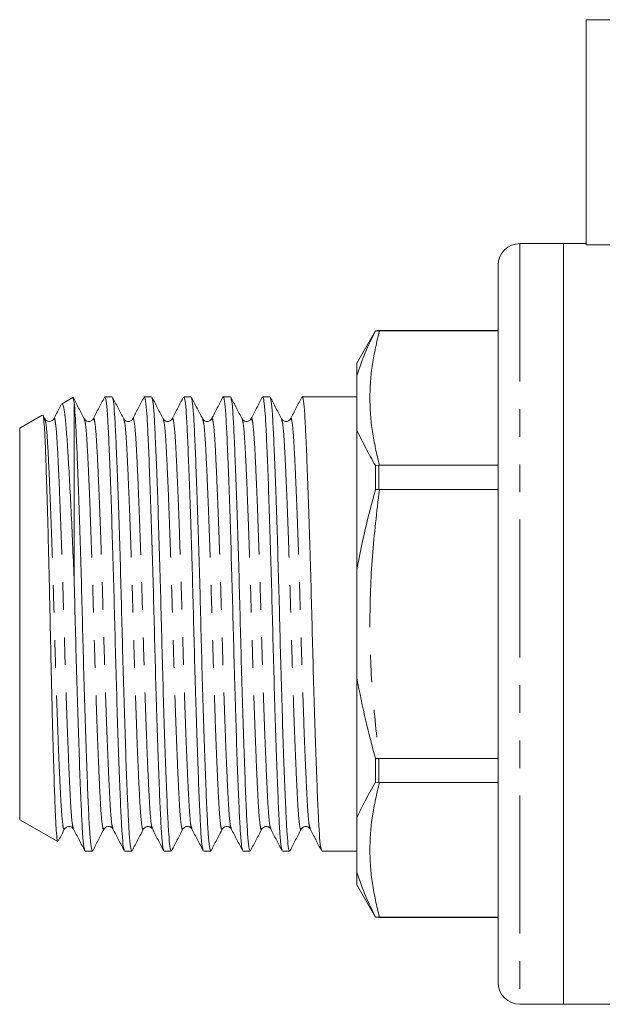
# Model space of a CAD drawing. Units: millimetres. Extents: x 133 to 273, y 93 to 258.
# Drawn here: x 133 to 160, y 181 to 227 of the extents above; entities that cross this region are included whole.
import ezdxf

# ---------------------------------------------------------------- set-up
doc = ezdxf.new("R2010")
doc.units = ezdxf.units.MM
doc.linetypes.add('PHANTOM', pattern=[12.7, 6.35, -1.27, 1.27, -1.27, 1.27, -1.27])

msp = doc.modelspace()

# ---------------------------------------------------------------- linework, layer by layer
at = {"color": 7, "linetype": 'Continuous', "lineweight": 15}
for p, q in [((159.434, 226.64), (159.434, 216.275)), ((159.434, 226.64), (163.545, 226.64)), ((158.384, 216.34), (156.384, 216.34)), ((159.434, 216.34), (158.384, 216.34)), ((158.384, 216.34), (158.384, 181.34)), ((158.384, 198.84), (158.384, 216.34)), ((162.434, 216.275), (159.434, 216.275)), ((155.384, 182.34), (155.384, 215.34)), ((149.744, 212.329), (148.884, 210.84)), ((149.744, 212.329), (149.744, 212.315)), ((149.889, 212.325), (149.744, 212.315)), ((155.384, 212.34), (149.889, 212.34)), ((149.889, 212.325), (149.921, 212.324)), ((155.384, 212.324), (149.921, 212.324)), ((148.884, 210.84), (148.884, 210.254)), ((137.631, 209.29), (137.301, 209.29)), ((139.445, 209.29), (139.115, 209.29)), ((141.259, 209.29), (140.929, 209.29)), ((143.073, 209.29), (142.743, 209.29)), ((144.887, 209.29), (144.557, 209.29)), ((146.701, 209.29), (146.371, 209.29)), ((148.185, 209.29), (147.443, 209.29)), ((148.884, 209.29), (148.185, 209.29)), ((135.827, 209.257), (135.305, 208.956)), ((135.845, 209.216), (135.884, 209.026)), ((135.884, 209.026), (135.884, 200.948)), ((134.424, 208.446), (133.384, 207.846)), ((134.542, 208.272), (134.453, 208.443)), ((134.54, 208.238), (134.542, 208.232)), ((136.758, 208.219), (136.763, 208.238)), ((138.577, 208.238), (138.58, 208.247)), ((141.796, 208.238), (141.798, 208.231)), ((142.205, 208.238), (142.208, 208.247)), ((144.017, 208.23), (144.019, 208.238)), ((145.833, 208.238), (145.835, 208.244)), ((133.384, 207.846), (133.384, 189.833)), ((148.884, 207.754), (148.884, 201.34)), ((149.889, 206.139), (149.744, 206.123)), ((149.744, 206.123), (149.744, 205.032)), ((149.921, 206.14), (149.889, 206.139)), ((149.921, 206.14), (155.384, 206.14)), ((149.889, 205.026), (149.744, 205.032)), ((149.889, 205.026), (149.921, 205.025)), ((155.384, 205.025), (149.921, 205.025)), ((158.384, 181.34), (158.384, 198.84)), ((148.884, 196.34), (148.884, 189.926)), ((149.889, 192.654), (149.744, 192.648)), ((149.744, 192.648), (149.744, 191.557)), ((149.921, 192.655), (149.889, 192.654)), ((149.921, 192.655), (155.384, 192.655)), ((149.744, 191.557), (149.889, 191.541)), ((149.889, 191.541), (149.921, 191.54)), ((155.384, 191.54), (149.921, 191.54)), ((133.384, 189.833), (135.131, 188.825)), ((135.447, 189.441), (135.449, 189.448)), ((137.261, 189.442), (137.263, 189.448)), ((137.668, 189.449), (137.67, 189.442)), ((143.109, 189.453), (143.112, 189.442)), ((146.735, 189.458), (146.74, 189.442)), ((136.394, 188.39), (136.724, 188.39)), ((138.208, 188.39), (138.538, 188.39)), ((140.022, 188.39), (140.352, 188.39)), ((141.836, 188.39), (142.166, 188.39)), ((143.65, 188.39), (143.98, 188.39)), ((145.464, 188.39), (145.794, 188.39)), ((147.278, 188.39), (148.884, 188.39)), ((148.884, 187.426), (148.884, 186.84)), ((148.884, 186.84), (149.744, 185.35)), ((149.744, 185.365), (149.889, 185.355)), ((149.744, 185.365), (149.744, 185.35)), ((149.921, 185.355), (149.889, 185.355)), ((149.889, 185.34), (155.384, 185.34)), ((149.921, 185.355), (155.384, 185.355)), ((156.384, 181.34), (158.384, 181.34)), ((158.384, 181.34), (162.434, 181.34))]:
    msp.add_line(p, q, dxfattribs=at)
at = {"color": 8, "linetype": 'PHANTOM', "lineweight": 0}
for p, q in [((156.384, 216.34), (156.384, 181.34)), ((149.889, 212.34), (149.889, 212.325)), ((149.889, 206.139), (149.889, 205.026)), ((149.889, 192.654), (149.889, 191.541)), ((149.889, 185.355), (149.889, 185.34))]:
    msp.add_line(p, q, dxfattribs=at)
at = {"color": 7, "linetype": 'Continuous', "lineweight": 15}
for centre, start, end in [((156.384, 215.34), 90, 180), ((149.889, 211.34), 90, 98.2907), ((149.889, 186.34), 261.7093, 270), ((156.384, 182.34), 180, 270)]:
    msp.add_arc(centre, 1, start, end, dxfattribs=at)
msp.add_ellipse((147.443, 198.84), major_axis=(337.183, 0), ratio=0.030992, start_param=1.570796, end_param=1.572995, dxfattribs=at)
for points, knots in [([(149.744, 212.315), (149.579, 211.989), (149.25, 211.34), (149.006, 210.615), (148.884, 210.254)], [0, 0, 0, 0, 0.502488, 1, 1, 1, 1]), ([(148.884, 210.254), (148.884, 210.211), (148.884, 209.453), (148.884, 208.579), (148.884, 207.754)], [0, 0, 0, 0, 0.056514, 1, 1, 1, 1]), ([(138.191, 188.448), (138.176, 188.482), (138.142, 188.561), (138.09, 189.15), (138.04, 190.102), (137.984, 191.398), (137.925, 193.005), (137.865, 194.855), (137.806, 196.837), (137.754, 198.863), (137.701, 200.888), (137.643, 202.867), (137.582, 204.713), (137.523, 206.314), (137.468, 207.602), (137.417, 208.551), (137.36, 209.172), (137.321, 209.249), (137.301, 209.288)], [0, 0, 0, 0, 0.047196, 0.110849, 0.172435, 0.235402, 0.300042, 0.365114, 0.429328, 0.491489, 0.553651, 0.617864, 0.682937, 0.747577, 0.810543, 0.872129, 0.935783, 1, 1, 1, 1]), ([(140.005, 188.446), (139.991, 188.48), (139.956, 188.559), (139.904, 189.15), (139.854, 190.102), (139.798, 191.398), (139.739, 193.005), (139.679, 194.855), (139.62, 196.837), (139.568, 198.863), (139.515, 200.888), (139.457, 202.867), (139.396, 204.713), (139.337, 206.315), (139.282, 207.6), (139.231, 208.562), (139.174, 209.133), (139.13, 209.361), (139.107, 209.265), (139.103, 209.25)], [0, 0, 0, 0, 0.047201, 0.110002, 0.170764, 0.232888, 0.296663, 0.360865, 0.424219, 0.485549, 0.546878, 0.610233, 0.674434, 0.73821, 0.800333, 0.861095, 0.923897, 0.987956, 1, 1, 1, 1]), ([(141.82, 188.445), (141.805, 188.479), (141.77, 188.558), (141.718, 189.15), (141.668, 190.102), (141.612, 191.398), (141.553, 193.005), (141.493, 194.855), (141.434, 196.837), (141.382, 198.863), (141.329, 200.888), (141.271, 202.867), (141.21, 204.713), (141.151, 206.314), (141.096, 207.602), (141.045, 208.551), (140.988, 209.172), (140.949, 209.249), (140.929, 209.288)], [0, 0, 0, 0, 0.048122, 0.111713, 0.17324, 0.236145, 0.300722, 0.365731, 0.429882, 0.491983, 0.554084, 0.618235, 0.683245, 0.747822, 0.810727, 0.872254, 0.935845, 1, 1, 1, 1]), ([(143.631, 188.454), (143.617, 188.487), (143.583, 188.565), (143.532, 189.15), (143.482, 190.102), (143.426, 191.399), (143.367, 193.005), (143.307, 194.855), (143.248, 196.837), (143.196, 198.863), (143.143, 200.888), (143.085, 202.867), (143.024, 204.713), (142.965, 206.315), (142.91, 207.6), (142.859, 208.562), (142.802, 209.133), (142.758, 209.361), (142.735, 209.265), (142.731, 209.249)], [0, 0, 0, 0, 0.044872, 0.107821, 0.168727, 0.230997, 0.294923, 0.359276, 0.42278, 0.484254, 0.545728, 0.609232, 0.673586, 0.737511, 0.799782, 0.860687, 0.923637, 0.987847, 1, 1, 1, 1]), ([(145.448, 188.443), (145.433, 188.478), (145.398, 188.557), (145.346, 189.15), (145.296, 190.102), (145.24, 191.398), (145.181, 193.005), (145.121, 194.855), (145.062, 196.837), (145.01, 198.863), (144.957, 200.888), (144.899, 202.867), (144.838, 204.713), (144.779, 206.314), (144.724, 207.602), (144.673, 208.551), (144.616, 209.172), (144.577, 209.249), (144.557, 209.288)], [0, 0, 0, 0, 0.048596, 0.112155, 0.173651, 0.236525, 0.30107, 0.366047, 0.430166, 0.492236, 0.554306, 0.618425, 0.683402, 0.747948, 0.810821, 0.872317, 0.935877, 1, 1, 1, 1]), ([(147.258, 188.46), (147.244, 188.491), (147.211, 188.57), (147.16, 189.151), (147.11, 190.102), (147.054, 191.399), (146.995, 193.005), (146.935, 194.855), (146.876, 196.837), (146.824, 198.863), (146.771, 200.888), (146.713, 202.867), (146.652, 204.713), (146.593, 206.315), (146.538, 207.6), (146.487, 208.562), (146.43, 209.134), (146.386, 209.361), (146.362, 209.263), (146.358, 209.246)], [0, 0, 0, 0, 0.043275, 0.106256, 0.167192, 0.229493, 0.29345, 0.357835, 0.42137, 0.482874, 0.544379, 0.607914, 0.672299, 0.736256, 0.798557, 0.859492, 0.922473, 0.986715, 1, 1, 1, 1]), ([(135.282, 208.913), (135.259, 208.868), (135.149, 208.657), (135.038, 208.445), (134.951, 208.278)], [0, 0, 0, 0, 0.210438, 1, 1, 1, 1]), ([(135.884, 200.948), (135.862, 201.481), (135.818, 202.562), (135.748, 204.056), (135.678, 205.425), (135.608, 206.62), (135.542, 207.621), (135.478, 208.375), (135.406, 208.826), (135.352, 209.007), (135.321, 208.948), (135.316, 208.937)], [0, 0, 0, 0, 0.1178592, 0.2388638, 0.3567229, 0.4777269, 0.6003501, 0.726578, 0.8479717, 0.9729936, 1, 1, 1, 1]), ([(136.356, 208.272), (136.269, 208.439), (136.095, 208.773), (135.921, 209.107), (135.834, 209.274)], [0, 0, 0, 0, 0.499949, 1, 1, 1, 1]), ([(135.884, 209.026), (135.903, 208.845), (135.939, 208.488), (135.987, 207.525), (136.041, 206.264), (136.1, 204.674), (136.16, 202.825), (136.219, 200.843), (136.271, 198.817), (136.323, 196.791), (136.382, 194.812), (136.442, 192.967), (136.502, 191.366), (136.557, 190.077), (136.607, 189.128), (136.664, 188.508), (136.704, 188.431), (136.724, 188.392)], [0, 0, 0, 0, 0.064602, 0.127215, 0.191346, 0.259711, 0.328533, 0.396446, 0.462189, 0.527932, 0.595846, 0.664668, 0.733032, 0.799627, 0.864762, 0.932082, 1, 1, 1, 1]), ([(137.28, 209.265), (137.193, 209.098), (137.019, 208.764), (136.844, 208.43), (136.757, 208.263)], [0, 0, 0, 0, 0.500049, 1, 1, 1, 1]), ([(138.17, 208.272), (138.083, 208.439), (137.909, 208.773), (137.735, 209.107), (137.648, 209.274)], [0, 0, 0, 0, 0.499947, 1, 1, 1, 1]), ([(137.648, 209.233), (137.662, 209.199), (137.697, 209.12), (137.749, 208.53), (137.799, 207.578), (137.854, 206.281), (137.914, 204.675), (137.974, 202.825), (138.033, 200.843), (138.085, 198.817), (138.137, 196.791), (138.196, 194.812), (138.256, 192.967), (138.316, 191.366), (138.371, 190.077), (138.421, 189.128), (138.478, 188.508), (138.518, 188.431), (138.538, 188.392)], [0, 0, 0, 0, 0.047549, 0.111179, 0.172742, 0.235685, 0.300301, 0.36535, 0.42954, 0.491678, 0.553816, 0.618006, 0.683054, 0.74767, 0.810613, 0.872177, 0.935806, 1, 1, 1, 1]), ([(139.103, 209.282), (139.016, 209.115), (138.842, 208.781), (138.667, 208.447), (138.58, 208.28)], [0, 0, 0, 0, 0.500053, 1, 1, 1, 1]), ([(139.985, 208.271), (139.897, 208.438), (139.723, 208.772), (139.549, 209.106), (139.462, 209.274)], [0, 0, 0, 0, 0.499948, 1, 1, 1, 1]), ([(139.462, 209.232), (139.476, 209.199), (139.511, 209.12), (139.563, 208.53), (139.613, 207.578), (139.668, 206.281), (139.728, 204.675), (139.788, 202.825), (139.847, 200.843), (139.899, 198.817), (139.951, 196.791), (140.01, 194.812), (140.07, 192.967), (140.13, 191.366), (140.185, 190.077), (140.235, 189.128), (140.292, 188.508), (140.332, 188.431), (140.352, 188.392)], [0, 0, 0, 0, 0.047402, 0.111041, 0.172614, 0.235567, 0.300193, 0.365252, 0.429451, 0.491599, 0.553747, 0.617947, 0.683005, 0.747631, 0.810584, 0.872157, 0.935796, 1, 1, 1, 1]), ([(140.912, 209.273), (140.825, 209.106), (140.651, 208.772), (140.476, 208.438), (140.389, 208.271)], [0, 0, 0, 0, 0.500046, 1, 1, 1, 1]), ([(141.799, 208.271), (141.712, 208.438), (141.537, 208.772), (141.363, 209.106), (141.276, 209.273)], [0, 0, 0, 0, 0.499948, 1, 1, 1, 1]), ([(141.276, 209.232), (141.291, 209.198), (141.325, 209.119), (141.377, 208.53), (141.427, 207.578), (141.482, 206.281), (141.542, 204.675), (141.602, 202.825), (141.661, 200.843), (141.713, 198.817), (141.765, 196.791), (141.824, 194.812), (141.884, 192.967), (141.944, 191.366), (141.999, 190.077), (142.049, 189.128), (142.106, 188.508), (142.146, 188.431), (142.166, 188.392)], [0, 0, 0, 0, 0.047298, 0.110944, 0.172524, 0.235483, 0.300116, 0.365182, 0.429389, 0.491543, 0.553698, 0.617905, 0.68297, 0.747604, 0.810563, 0.872143, 0.935789, 1, 1, 1, 1]), ([(142.731, 209.282), (142.644, 209.115), (142.47, 208.781), (142.295, 208.447), (142.208, 208.28)], [0, 0, 0, 0, 0.500047, 1, 1, 1, 1]), ([(143.612, 208.272), (143.525, 208.439), (143.351, 208.773), (143.177, 209.107), (143.089, 209.274)], [0, 0, 0, 0, 0.499948, 1, 1, 1, 1]), ([(143.089, 209.234), (143.104, 209.2), (143.139, 209.121), (143.191, 208.53), (143.241, 207.578), (143.296, 206.281), (143.356, 204.675), (143.416, 202.825), (143.475, 200.843), (143.527, 198.817), (143.579, 196.791), (143.638, 194.812), (143.698, 192.967), (143.758, 191.366), (143.813, 190.077), (143.863, 189.128), (143.92, 188.508), (143.96, 188.431), (143.98, 188.392)], [0, 0, 0, 0, 0.047775, 0.11139, 0.172938, 0.235866, 0.300467, 0.3655, 0.429675, 0.491798, 0.553922, 0.618096, 0.683129, 0.74773, 0.810658, 0.872207, 0.935822, 1, 1, 1, 1]), ([(144.539, 209.272), (144.452, 209.105), (144.278, 208.771), (144.104, 208.437), (144.017, 208.27)], [0, 0, 0, 0, 0.50005, 1, 1, 1, 1]), ([(145.426, 208.272), (145.339, 208.439), (145.165, 208.773), (144.991, 209.107), (144.904, 209.274)], [0, 0, 0, 0, 0.500068, 1, 1, 1, 1]), ([(144.904, 209.233), (144.918, 209.199), (144.953, 209.12), (145.005, 208.53), (145.055, 207.578), (145.11, 206.281), (145.17, 204.675), (145.23, 202.825), (145.289, 200.843), (145.341, 198.817), (145.393, 196.791), (145.452, 194.812), (145.512, 192.967), (145.572, 191.366), (145.627, 190.077), (145.677, 189.128), (145.734, 188.508), (145.774, 188.431), (145.794, 188.392)], [0, 0, 0, 0, 0.04757, 0.111199, 0.172761, 0.235702, 0.300317, 0.365364, 0.429552, 0.491689, 0.553826, 0.618014, 0.683061, 0.747676, 0.810618, 0.87218, 0.935808, 1, 1, 1, 1]), ([(146.358, 209.28), (146.271, 209.113), (146.096, 208.779), (145.922, 208.445), (145.835, 208.278)], [0, 0, 0, 0, 0.500042, 1, 1, 1, 1]), ([(134.452, 208.442), (134.452, 208.443), (134.465, 208.463), (134.491, 208.252), (134.529, 207.796), (134.563, 207.047), (134.598, 206.082), (134.637, 204.897), (134.676, 203.544), (134.715, 202.04), (134.752, 200.453), (134.787, 198.801), (134.822, 197.16), (134.86, 195.543), (134.899, 194.022), (134.938, 192.617), (134.98, 191.285), (135.018, 190.207), (135.056, 189.414), (135.094, 188.979), (135.121, 188.79), (135.134, 188.829), (135.135, 188.831)], [0, 0, 0, 0, 0.001185, 0.054029, 0.108405, 0.161248, 0.215598, 0.268894, 0.323719, 0.3773, 0.432435, 0.486015, 0.541132, 0.595077, 0.650563, 0.704881, 0.760773, 0.829701, 0.884752, 0.941399, 0.996451, 1, 1, 1, 1]), ([(134.947, 208.272), (134.927, 208.243), (134.887, 208.185), (134.745, 208.14), (134.603, 208.186), (134.562, 208.243), (134.542, 208.272)], [0, 0, 0, 0, 0.2472773, 0.5001994, 0.7530139, 1, 1, 1, 1]), ([(136.761, 208.272), (136.737, 208.239), (136.69, 208.173), (136.479, 208.134), (136.404, 208.218), (136.356, 208.272)], [0, 0, 0, 0, 0.271006, 0.53289, 1, 1, 1, 1]), ([(138.575, 208.272), (138.55, 208.237), (138.5, 208.169), (138.285, 208.138), (138.215, 208.22), (138.17, 208.272)], [0, 0, 0, 0, 0.280378, 0.545541, 1, 1, 1, 1]), ([(140.389, 208.272), (140.364, 208.237), (140.314, 208.169), (140.099, 208.138), (140.029, 208.22), (139.984, 208.272)], [0, 0, 0, 0, 0.2804176, 0.5455942, 1, 1, 1, 1]), ([(142.203, 208.272), (142.178, 208.237), (142.128, 208.169), (141.913, 208.138), (141.843, 208.22), (141.798, 208.272)], [0, 0, 0, 0, 0.280431, 0.545615, 1, 1, 1, 1]), ([(144.017, 208.272), (143.992, 208.237), (143.942, 208.169), (143.727, 208.138), (143.657, 208.22), (143.612, 208.272)], [0, 0, 0, 0, 0.280417, 0.5456002, 1, 1, 1, 1]), ([(145.831, 208.272), (145.787, 208.22), (145.717, 208.138), (145.502, 208.169), (145.452, 208.237), (145.426, 208.272)], [0, 0, 0, 0, 0.454467, 0.719635, 1, 1, 1, 1]), ([(148.884, 207.754), (149.014, 207.484), (149.259, 206.97), (149.588, 206.395), (149.744, 206.123)], [0, 0, 0, 0, 0.5266105, 1, 1, 1, 1]), ([(149.744, 205.032), (149.579, 204.417), (149.25, 203.194), (149.006, 201.956), (148.884, 201.34)], [0, 0, 0, 0, 0.502415, 1, 1, 1, 1]), ([(148.884, 201.34), (148.884, 200.633), (148.884, 198.966), (148.884, 197.299), (148.884, 196.34)], [0, 0, 0, 0, 0.424301, 1, 1, 1, 1]), ([(136.38, 188.437), (136.364, 188.473), (136.329, 188.552), (136.276, 189.149), (136.226, 190.102), (136.17, 191.398), (136.111, 193.005), (136.051, 194.855), (135.992, 196.836), (135.939, 198.899), (135.903, 200.255), (135.884, 200.948)], [0, 0, 0, 0, 0.090169, 0.20385, 0.313839, 0.426294, 0.541738, 0.657954, 0.772636, 0.883652, 1, 1, 1, 1]), ([(148.884, 196.34), (149.014, 195.688), (149.259, 194.45), (149.588, 193.227), (149.744, 192.648)], [0, 0, 0, 0, 0.5266105, 1, 1, 1, 1]), ([(149.744, 191.557), (149.579, 191.268), (149.25, 190.693), (149.006, 190.181), (148.884, 189.926)], [0, 0, 0, 0, 0.502488, 1, 1, 1, 1]), ([(148.884, 189.926), (148.884, 189.548), (148.884, 188.659), (148.884, 187.876), (148.884, 187.426)], [0, 0, 0, 0, 0.424301, 1, 1, 1, 1]), ([(135.163, 188.86), (135.172, 188.876), (135.267, 189.059), (135.362, 189.241), (135.45, 189.408)], [0, 0, 0, 0, 0.087187, 1, 1, 1, 1]), ([(135.449, 189.408), (135.467, 189.434), (135.504, 189.488), (135.638, 189.539), (135.788, 189.5), (135.832, 189.439), (135.854, 189.408)], [0, 0, 0, 0, 0.2354398, 0.4839921, 0.741138, 1, 1, 1, 1]), ([(135.857, 189.403), (135.944, 189.236), (136.119, 188.902), (136.293, 188.568), (136.38, 188.401)], [0, 0, 0, 0, 0.49996, 1, 1, 1, 1]), ([(136.74, 188.405), (136.828, 188.573), (137.002, 188.907), (137.176, 189.241), (137.264, 189.409)], [0, 0, 0, 0, 0.500365, 1, 1, 1, 1]), ([(137.263, 189.408), (137.308, 189.46), (137.378, 189.542), (137.593, 189.511), (137.643, 189.443), (137.668, 189.408)], [0, 0, 0, 0, 0.454498, 0.71965, 1, 1, 1, 1]), ([(137.668, 189.409), (137.755, 189.242), (137.929, 188.908), (138.104, 188.574), (138.191, 188.407)], [0, 0, 0, 0, 0.499943, 1, 1, 1, 1]), ([(138.554, 188.406), (138.642, 188.573), (138.816, 188.907), (138.99, 189.241), (139.077, 189.408)], [0, 0, 0, 0, 0.500052, 1, 1, 1, 1]), ([(139.077, 189.408), (139.122, 189.46), (139.192, 189.542), (139.407, 189.511), (139.457, 189.443), (139.482, 189.408)], [0, 0, 0, 0, 0.454429, 0.719599, 1, 1, 1, 1]), ([(139.483, 189.407), (139.57, 189.24), (139.744, 188.906), (139.918, 188.572), (140.005, 188.405)], [0, 0, 0, 0, 0.499964, 1, 1, 1, 1]), ([(140.369, 188.406), (140.456, 188.573), (140.63, 188.907), (140.804, 189.241), (140.891, 189.408)], [0, 0, 0, 0, 0.5000526, 1, 1, 1, 1]), ([(140.891, 189.408), (140.936, 189.46), (141.006, 189.542), (141.221, 189.511), (141.271, 189.443), (141.296, 189.408)], [0, 0, 0, 0, 0.454391, 0.719573, 1, 1, 1, 1]), ([(141.297, 189.407), (141.384, 189.24), (141.558, 188.906), (141.733, 188.572), (141.82, 188.405)], [0, 0, 0, 0, 0.499944, 1, 1, 1, 1]), ([(142.183, 188.406), (142.27, 188.573), (142.444, 188.907), (142.618, 189.241), (142.705, 189.408)], [0, 0, 0, 0, 0.500052, 1, 1, 1, 1]), ([(142.705, 189.408), (142.75, 189.46), (142.82, 189.542), (143.035, 189.511), (143.085, 189.443), (143.11, 189.408)], [0, 0, 0, 0, 0.454388, 0.719573, 1, 1, 1, 1]), ([(143.109, 189.412), (143.196, 189.245), (143.37, 188.911), (143.544, 188.577), (143.631, 188.41)], [0, 0, 0, 0, 0.49996, 1, 1, 1, 1]), ([(143.997, 188.406), (144.084, 188.573), (144.258, 188.907), (144.432, 189.241), (144.519, 189.408)], [0, 0, 0, 0, 0.500051, 1, 1, 1, 1]), ([(144.519, 189.408), (144.564, 189.46), (144.634, 189.542), (144.849, 189.511), (144.899, 189.443), (144.924, 189.408)], [0, 0, 0, 0, 0.454406, 0.719589, 1, 1, 1, 1]), ([(144.925, 189.406), (145.012, 189.239), (145.187, 188.905), (145.361, 188.571), (145.448, 188.404)], [0, 0, 0, 0, 0.499948, 1, 1, 1, 1]), ([(145.811, 188.406), (145.898, 188.573), (146.072, 188.907), (146.246, 189.241), (146.334, 189.408)], [0, 0, 0, 0, 0.500052, 1, 1, 1, 1]), ([(146.333, 189.408), (146.378, 189.46), (146.448, 189.542), (146.663, 189.511), (146.713, 189.443), (146.738, 189.408)], [0, 0, 0, 0, 0.4544233, 0.7196022, 1, 1, 1, 1]), ([(146.735, 189.415), (146.822, 189.248), (146.996, 188.914), (147.17, 188.58), (147.258, 188.413)], [0, 0, 0, 0, 0.499954, 1, 1, 1, 1]), ([(148.884, 187.426), (149.014, 187.044), (149.259, 186.32), (149.588, 185.672), (149.744, 185.365)], [0, 0, 0, 0, 0.52661, 1, 1, 1, 1])]:
    msp.add_open_spline(points, degree=3, knots=knots, dxfattribs=at)
at = {"color": 8, "linetype": 'PHANTOM', "lineweight": 0}
for points, knots in [([(149.921, 212.324), (149.8, 211.812), (149.56, 210.785), (149.45, 209.234), (149.559, 207.682), (149.8, 206.655), (149.921, 206.14)], [0, 0, 0, 0, 0.2494999, 0.4999999, 0.7494208, 1, 1, 1, 1]), ([(134.542, 208.232), (134.556, 208.203), (134.59, 208.134), (134.641, 207.607), (134.692, 206.749), (134.747, 205.579), (134.806, 204.128), (134.867, 202.456), (134.925, 200.665), (134.978, 198.833), (135.03, 197.001), (135.089, 195.211), (135.149, 193.541), (135.208, 192.09), (135.264, 190.926), (135.314, 190.055), (135.371, 189.533), (135.416, 189.326), (135.442, 189.421), (135.447, 189.441)], [0, 0, 0, 0, 0.044638, 0.1072806, 0.1678884, 0.2298548, 0.2934691, 0.3575091, 0.4207033, 0.4818773, 0.5430512, 0.6062454, 0.6702854, 0.7338997, 0.7958661, 0.856474, 0.9191166, 0.983014, 1, 1, 1, 1]), ([(134.951, 208.244), (134.956, 208.262), (134.981, 208.354), (135.026, 208.146), (135.083, 207.625), (135.133, 206.753), (135.188, 205.589), (135.248, 204.139), (135.308, 202.469), (135.367, 200.678), (135.419, 198.847), (135.472, 197.015), (135.53, 195.224), (135.59, 193.552), (135.65, 192.101), (135.705, 190.931), (135.755, 190.072), (135.808, 189.539), (135.842, 189.469), (135.857, 189.438)], [0, 0, 0, 0, 0.0152888, 0.07909, 0.1416381, 0.2021546, 0.2640275, 0.3275459, 0.3914894, 0.4545883, 0.51567, 0.5767518, 0.6398507, 0.7037941, 0.7673125, 0.8291855, 0.889702, 0.9522501, 1, 1, 1, 1]), ([(136.356, 208.232), (136.37, 208.203), (136.404, 208.134), (136.455, 207.607), (136.506, 206.749), (136.561, 205.579), (136.62, 204.128), (136.681, 202.456), (136.739, 200.665), (136.792, 198.833), (136.844, 197.001), (136.903, 195.211), (136.963, 193.541), (137.022, 192.09), (137.078, 190.926), (137.128, 190.055), (137.185, 189.532), (137.231, 189.326), (137.256, 189.422), (137.261, 189.442)], [0, 0, 0, 0, 0.044635, 0.10725, 0.167831, 0.22977, 0.293356, 0.357368, 0.420534, 0.481681, 0.542828, 0.605994, 0.670005, 0.733591, 0.79553, 0.856111, 0.918726, 0.982595, 1, 1, 1, 1]), ([(136.763, 208.238), (136.769, 208.258), (136.794, 208.354), (136.84, 208.147), (136.897, 207.625), (136.947, 206.753), (137.002, 205.589), (137.062, 204.139), (137.122, 202.469), (137.181, 200.678), (137.233, 198.847), (137.286, 197.015), (137.344, 195.224), (137.404, 193.552), (137.464, 192.101), (137.519, 190.931), (137.569, 190.073), (137.62, 189.547), (137.654, 189.478), (137.668, 189.449)], [0, 0, 0, 0, 0.0172717, 0.0811801, 0.1438333, 0.2044515, 0.2664284, 0.3300535, 0.3941045, 0.4573094, 0.5184938, 0.5796782, 0.6428831, 0.706934, 0.7705592, 0.8325361, 0.8931543, 0.9558075, 1, 1, 1, 1]), ([(138.17, 208.232), (138.184, 208.203), (138.218, 208.134), (138.269, 207.607), (138.32, 206.749), (138.375, 205.579), (138.434, 204.128), (138.495, 202.456), (138.553, 200.665), (138.606, 198.833), (138.658, 197.001), (138.717, 195.211), (138.777, 193.541), (138.836, 192.09), (138.892, 190.926), (138.942, 190.055), (138.999, 189.532), (139.045, 189.325), (139.071, 189.424), (139.077, 189.447)], [0, 0, 0, 0, 0.044554, 0.107067, 0.16755, 0.229389, 0.292872, 0.35678, 0.419844, 0.480892, 0.54194, 0.605004, 0.668912, 0.732395, 0.794234, 0.854717, 0.91723, 0.980996, 1, 1, 1, 1]), ([(138.58, 208.247), (138.585, 208.263), (138.609, 208.353), (138.654, 208.146), (138.711, 207.625), (138.761, 206.753), (138.816, 205.589), (138.876, 204.139), (138.936, 202.469), (138.995, 200.678), (139.047, 198.847), (139.1, 197.015), (139.158, 195.224), (139.218, 193.552), (139.278, 192.101), (139.333, 190.931), (139.383, 190.072), (139.435, 189.544), (139.469, 189.475), (139.483, 189.446)], [0, 0, 0, 0, 0.014225, 0.078259, 0.141035, 0.201772, 0.26387, 0.32762, 0.391797, 0.455126, 0.51643, 0.577735, 0.641064, 0.70524, 0.76899, 0.831089, 0.891826, 0.954602, 1, 1, 1, 1]), ([(139.984, 208.232), (139.998, 208.203), (140.032, 208.133), (140.083, 207.607), (140.134, 206.749), (140.189, 205.579), (140.248, 204.128), (140.309, 202.456), (140.367, 200.665), (140.42, 198.833), (140.472, 197.001), (140.531, 195.211), (140.591, 193.541), (140.65, 192.09), (140.706, 190.926), (140.756, 190.055), (140.813, 189.531), (140.859, 189.325), (140.885, 189.425), (140.891, 189.448)], [0, 0, 0, 0, 0.044406, 0.106916, 0.167396, 0.229232, 0.292712, 0.356617, 0.419679, 0.480724, 0.541769, 0.60483, 0.668735, 0.732215, 0.794051, 0.854531, 0.917042, 0.980805, 1, 1, 1, 1]), ([(140.389, 208.232), (140.395, 208.255), (140.422, 208.354), (140.468, 208.148), (140.525, 207.625), (140.575, 206.753), (140.63, 205.589), (140.69, 204.139), (140.75, 202.469), (140.809, 200.678), (140.861, 198.847), (140.914, 197.015), (140.972, 195.224), (141.032, 193.552), (141.092, 192.101), (141.147, 190.931), (141.197, 190.072), (141.249, 189.545), (141.283, 189.475), (141.297, 189.446)], [0, 0, 0, 0, 0.0192913, 0.0830065, 0.1454704, 0.2059054, 0.2676951, 0.3311279, 0.3949853, 0.4579993, 0.5189988, 0.5799983, 0.6430122, 0.7068696, 0.7703024, 0.8320921, 0.8925271, 0.954991, 1, 1, 1, 1]), ([(141.798, 208.231), (141.812, 208.203), (141.846, 208.133), (141.897, 207.607), (141.948, 206.749), (142.003, 205.579), (142.062, 204.128), (142.123, 202.456), (142.181, 200.665), (142.234, 198.833), (142.286, 197.001), (142.345, 195.211), (142.405, 193.541), (142.464, 192.09), (142.52, 190.926), (142.57, 190.055), (142.627, 189.531), (142.673, 189.325), (142.699, 189.425), (142.705, 189.448)], [0, 0, 0, 0, 0.0442959, 0.1068129, 0.1672992, 0.2291414, 0.2926282, 0.3565399, 0.4196074, 0.4806588, 0.5417101, 0.6047777, 0.6686893, 0.7321761, 0.7940183, 0.8545047, 0.9170217, 0.9807911, 1, 1, 1, 1]), ([(142.208, 208.247), (142.213, 208.264), (142.237, 208.353), (142.282, 208.146), (142.339, 207.625), (142.389, 206.753), (142.444, 205.589), (142.504, 204.139), (142.564, 202.469), (142.623, 200.678), (142.675, 198.847), (142.728, 197.015), (142.786, 195.224), (142.846, 193.552), (142.906, 192.101), (142.961, 190.93), (143.011, 190.073), (143.062, 189.55), (143.095, 189.481), (143.109, 189.453)], [0, 0, 0, 0, 0.0142117, 0.0784121, 0.1413516, 0.2022468, 0.2645069, 0.3284228, 0.3927663, 0.4562601, 0.517724, 0.579188, 0.6426818, 0.7070253, 0.7709412, 0.8332013, 0.8940965, 0.957036, 1, 1, 1, 1]), ([(143.612, 208.233), (143.626, 208.204), (143.66, 208.134), (143.711, 207.607), (143.762, 206.749), (143.817, 205.579), (143.876, 204.128), (143.937, 202.456), (143.995, 200.665), (144.048, 198.833), (144.1, 197.001), (144.159, 195.211), (144.219, 193.541), (144.278, 192.09), (144.334, 190.926), (144.384, 190.055), (144.441, 189.531), (144.487, 189.325), (144.513, 189.425), (144.519, 189.448)], [0, 0, 0, 0, 0.044765, 0.107246, 0.167698, 0.229505, 0.292955, 0.35683, 0.419862, 0.480878, 0.541894, 0.604926, 0.668801, 0.732251, 0.794058, 0.854509, 0.916991, 0.980723, 1, 1, 1, 1]), ([(144.019, 208.238), (144.025, 208.258), (144.05, 208.354), (144.096, 208.147), (144.153, 207.625), (144.203, 206.753), (144.258, 205.589), (144.318, 204.139), (144.378, 202.469), (144.437, 200.678), (144.489, 198.847), (144.542, 197.015), (144.6, 195.224), (144.66, 193.552), (144.72, 192.101), (144.775, 190.931), (144.825, 190.072), (144.877, 189.544), (144.911, 189.474), (144.926, 189.444)], [0, 0, 0, 0, 0.017283, 0.081091, 0.143646, 0.204169, 0.266048, 0.329574, 0.393524, 0.45663, 0.517718, 0.578807, 0.641912, 0.705863, 0.769388, 0.831268, 0.891791, 0.954345, 1, 1, 1, 1]), ([(145.426, 208.232), (145.44, 208.203), (145.474, 208.134), (145.525, 207.607), (145.576, 206.749), (145.631, 205.579), (145.69, 204.128), (145.751, 202.456), (145.809, 200.665), (145.862, 198.833), (145.914, 197.001), (145.973, 195.211), (146.033, 193.541), (146.092, 192.09), (146.148, 190.926), (146.198, 190.055), (146.255, 189.531), (146.301, 189.325), (146.327, 189.425), (146.333, 189.448)], [0, 0, 0, 0, 0.044528, 0.107015, 0.167473, 0.229286, 0.292742, 0.356624, 0.419661, 0.480683, 0.541706, 0.604743, 0.668624, 0.732081, 0.793894, 0.854351, 0.916839, 0.980578, 1, 1, 1, 1]), ([(145.835, 208.244), (145.84, 208.262), (145.865, 208.354), (145.91, 208.146), (145.967, 207.625), (146.017, 206.753), (146.072, 205.589), (146.132, 204.139), (146.192, 202.469), (146.251, 200.678), (146.303, 198.847), (146.356, 197.015), (146.414, 195.224), (146.474, 193.552), (146.534, 192.101), (146.589, 190.93), (146.639, 190.073), (146.689, 189.554), (146.722, 189.486), (146.735, 189.458)], [0, 0, 0, 0, 0.015223, 0.079471, 0.142458, 0.203399, 0.265706, 0.32967, 0.394061, 0.457603, 0.519113, 0.580623, 0.644165, 0.708556, 0.77252, 0.834827, 0.895768, 0.958755, 1, 1, 1, 1]), ([(149.921, 205.025), (149.801, 204.001), (149.56, 201.95), (149.45, 198.852), (149.559, 195.745), (149.8, 193.687), (149.921, 192.655)], [0, 0, 0, 0, 0.2490642, 0.4991226, 0.7489788, 1, 1, 1, 1]), ([(149.921, 191.54), (149.8, 191.027), (149.56, 190), (149.45, 188.45), (149.559, 186.897), (149.8, 185.87), (149.921, 185.355)], [0, 0, 0, 0, 0.2495, 0.5, 0.749421, 1, 1, 1, 1])]:
    msp.add_open_spline(points, degree=3, knots=knots, dxfattribs=at)

doc.saveas('drawing.dxf')
